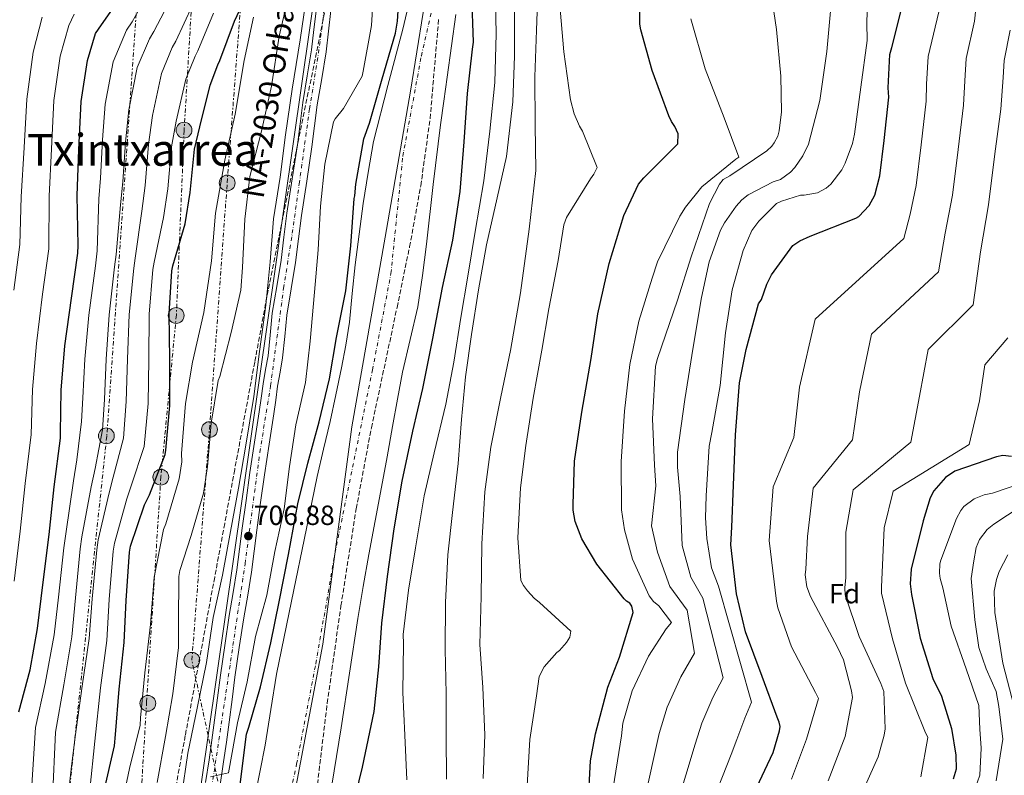
# Model space of a CAD drawing. Units: metres. Extents: x 641038 to 644485, y 4755329 to 4757713.
# Drawn here: x 642433 to 642788, y 4756781 to 4757054 of the extents above; entities that cross this region are included whole.
import ezdxf
from ezdxf.enums import TextEntityAlignment as Align

# ---------------------------------------------------------------- set-up
doc = ezdxf.new("R2010")
doc.units = ezdxf.units.M
doc.header["$MEASUREMENT"] = 0
for name, pattern in [('DGN Style 3', [2.435891, 1.739922, -0.695969]), ('DGN Style 4', [2.785615, 1.391938, -0.695969, 0.00174, -0.695969]), ('DGN Style 5', [1.217945, 0.521977, -0.695969]), ('DGN Style 7', [3.479844, 1.56593, -0.695969, 0.521977, -0.695969])]:
    doc.linetypes.add(name, pattern=pattern)
for name, color, linetype, lineweight in [('Carretera', 9, 'Continuous', 0), ('Cauce permanente', 151, 'Continuous', 13), ('Cauce permanente (área)', 142, 'Continuous', 13), ('Cota de punto acotado terreno', 7, 'Continuous', 0), ('Curva de nivel directora', 30, 'Continuous', 30), ('Curva de nivel intermedia', 30, 'Continuous', 0), ('Eje cauce permanente (área)', 70, 'DGN Style 4', 0), ('Eje de carretera', 7, 'DGN Style 4', 0), ('Etiqueta de zona arbolada', 92, 'Continuous', 0), ('Límite de municipio', 7, 'Continuous', 0), ('Línea de asfalto', 7, 'Continuous', 13), ('Línea eléctrica', 6, 'DGN Style 7', 0), ('Línea telefónica', 7, 'Continuous', 0), ('Poste tendido eléctrico', 7, 'Continuous', 0), ('Punto acotado terreno (símbolo)', 7, 'Continuous', 0), ('Texto de Carretera Red Local', 1, 'Continuous', 0), ('Texto de rotulación de espacio menor sin especificar', 7, 'Continuous', 0), ('Transformador', 7, 'Continuous', 0), ('Vaguada no vista', 142, 'DGN Style 5', 0), ('Zona arbolada', 92, 'DGN Style 3', 0)]:
    doc.layers.add(name, color=color, linetype=linetype, lineweight=lineweight)
doc.styles.add('Style-Arial', font='arial.ttf')

# ---------------------------------------------------------------- blocks, each defined once
blk = doc.blocks.new('5PATER')
at = {"layer": 'Vaguada no vista', "linetype": 'Continuous', "lineweight": 0}
h = blk.add_hatch(color=51, dxfattribs=at)
edge = h.paths.add_edge_path()
edge.add_ellipse((0, 0), major_axis=(-0.11, -0.111), ratio=0.999422, start_angle=0, end_angle=360)
blk = doc.blocks.new('5PELE')
at = {"layer": 'Transformador', "linetype": 'Continuous', "lineweight": 0}
h = blk.add_hatch(color=9, dxfattribs=at)
edge = h.paths.add_edge_path()
edge.add_arc((0, 0), 0.285, 0, 360)
at = {"layer": 'Transformador', "color": 252, "linetype": 'Continuous', "lineweight": 0}
blk.add_circle((0, 0), 0.285, dxfattribs=at)

msp = doc.modelspace()

# ---------------------------------------------------------------- linework, layer by layer
at = {"layer": 'Carretera', "color": 9, "linetype": 'Continuous', "lineweight": 0}
for points in [[(642500.31, 4756778.54, 705.82), (642501.59, 4756786.77, 705.87), (642502.58, 4756793.85, 706.06), (642503.53, 4756800.97, 706.28), (642504.6, 4756809.12, 706.43), (642505.67, 4756817.3, 706.55), (642507.21, 4756828.02, 706.67), (642508.85, 4756838.74, 706.78), (642510.29, 4756847.04, 706.88), (642511.64, 4756855.21, 707), (642512.61, 4756862.7, 707.18), (642513.56, 4756870.3, 707.37), (642514.91, 4756880.31, 707.36), (642516.31, 4756890.32, 707.32), (642517.98, 4756901.35, 707.62), (642519.68, 4756912.31, 707.91), (642520.36, 4756917.24, 707.87), (642521.05, 4756922.33, 707.82), (642521.97, 4756927.54, 707.9), (642522.85, 4756932.44, 707.95), (642523.58, 4756939.91, 707.8), (642524.32, 4756947.8, 707.64), (642525.97, 4756957.5, 707.55), (642527.54, 4756966.91, 707.46), (642528.57, 4756975.3, 707.26), (642529.66, 4756983.87, 707.05), (642531.55, 4756996.29, 706.91), (642533.42, 4757008.58, 706.78), (642534.38, 4757016.1, 706.58), (642535.37, 4757023.89, 706.37), (642536.96, 4757033.42, 706.24), (642538.56, 4757042.8, 706.19), (642539.38, 4757050.14, 706.3), (642540.27, 4757057.77, 706.37)], [(642545.51, 4757057.01, 706.37), (642544.64, 4757049.54, 706.3), (642543.8, 4757042.07, 706.19), (642542.18, 4757032.55, 706.24), (642540.59, 4757023.02, 706.37), (642539.63, 4757015.43, 706.58), (642538.66, 4757007.84, 706.78), (642536.78, 4756995.49, 706.91), (642534.9, 4756983.14, 707.05), (642533.83, 4756974.65, 707.26), (642532.78, 4756966.15, 707.46), (642531.19, 4756956.63, 707.55), (642529.57, 4756947.11, 707.64), (642528.85, 4756939.41, 707.8), (642528.1, 4756931.71, 707.95), (642527.18, 4756926.61, 707.9), (642526.28, 4756921.51, 707.82), (642525.6, 4756916.52, 707.87), (642524.92, 4756911.54, 707.91), (642523.22, 4756900.55, 707.62), (642521.55, 4756889.55, 707.32), (642520.16, 4756879.59, 707.36), (642518.81, 4756869.62, 707.37), (642517.86, 4756862.03, 707.18), (642516.88, 4756854.44, 707), (642515.5, 4756846.16, 706.88), (642514.07, 4756837.89, 706.78), (642512.44, 4756827.24, 706.67), (642510.91, 4756816.59, 706.55), (642509.85, 4756808.43, 706.43), (642508.78, 4756800.27, 706.28), (642507.82, 4756793.13, 706.06), (642506.83, 4756786, 705.87), (642505.54, 4756777.73, 705.82)]]:
    msp.add_polyline3d(points, dxfattribs=at)
at = {"layer": 'Cauce permanente', "color": 151, "linetype": 'Continuous', "lineweight": 13}
for points in [[(642518.19, 4756773.77, 698.78), (642520.06, 4756782.9, 698.79), (642521.81, 4756792.05, 698.8), (642523.8, 4756804.86, 698.8), (642525.92, 4756817.65, 698.8), (642531.33, 4756843.93, 698.93), (642536.76, 4756870.2, 699.08), (642538.67, 4756879.55, 699.1), (642540.58, 4756888.91, 699.11), (642542.88, 4756898.82, 699.12), (642545.25, 4756908.72, 699.13), (642547.32, 4756918.39, 699.13), (642549.27, 4756928.08, 699.14), (642550.83, 4756936.3, 699.15), (642552.15, 4756944.55, 699.16), (642553.21, 4756954.89, 699.16), (642554.21, 4756965.24, 699.16), (642555.64, 4756976.31, 699.16), (642557.18, 4756987.37, 699.16), (642558.93, 4756998.57, 699.16), (642560.92, 4757009.74, 699.16), (642565.97, 4757029.98, 699.16), (642571.45, 4757050.24, 699.16), (642572.82, 4757056.48, 699.15)], [(642590.57, 4757055.64, 699.23), (642588.99, 4757044.28, 699.23), (642587.4, 4757032.93, 699.22), (642586.22, 4757024.38, 699.21), (642585.04, 4757015.82, 699.2), (642582.42, 4756994.32, 699.18), (642579.95, 4756972.79, 699.16), (642578.51, 4756961.42, 699.16), (642576.85, 4756950.08, 699.16), (642574.12, 4756938.33, 699.15), (642571.27, 4756926.6, 699.14), (642569.51, 4756916.78, 699.11), (642567.75, 4756906.96, 699.08), (642565.73, 4756895.99, 699.07), (642563.7, 4756885.02, 699.07), (642561.42, 4756872.89, 699.07), (642559.13, 4756860.77, 699.07), (642557.09, 4756849.24, 699.04), (642555.19, 4756837.68, 699.01), (642552.22, 4756817.98, 699.01), (642549.23, 4756798.28, 699.01), (642547.52, 4756787.92, 699), (642545.8, 4756777.57, 698.99)]]:
    msp.add_polyline3d(points, dxfattribs=at)
at = {"layer": 'Cauce permanente (área)', "color": 142, "linetype": 'Continuous', "lineweight": 13}
for points in [[(642572.82, 4757056.48, 699.15), (642571.45, 4757050.24, 699.16), (642565.97, 4757029.98, 699.16), (642560.92, 4757009.74, 699.16), (642558.93, 4756998.57, 699.16), (642557.18, 4756987.37, 699.16), (642555.64, 4756976.31, 699.16), (642554.21, 4756965.24, 699.16), (642553.21, 4756954.89, 699.16), (642552.15, 4756944.55, 699.16), (642550.83, 4756936.3, 699.15), (642549.27, 4756928.08, 699.14), (642547.32, 4756918.39, 699.13), (642545.25, 4756908.72, 699.13), (642542.88, 4756898.82, 699.12), (642540.58, 4756888.91, 699.11), (642538.67, 4756879.55, 699.1), (642536.76, 4756870.2, 699.08), (642531.33, 4756843.93, 698.93), (642525.92, 4756817.65, 698.8), (642523.8, 4756804.86, 698.8), (642521.81, 4756792.05, 698.8), (642520.06, 4756782.9, 698.79), (642518.19, 4756773.77, 698.78)], [(642590.57, 4757055.64, 699.23), (642588.99, 4757044.28, 699.23), (642587.4, 4757032.93, 699.22), (642586.22, 4757024.38, 699.21), (642585.04, 4757015.82, 699.2), (642582.42, 4756994.32, 699.18), (642579.95, 4756972.79, 699.16), (642578.51, 4756961.42, 699.16), (642576.85, 4756950.08, 699.16), (642574.12, 4756938.33, 699.15), (642571.27, 4756926.6, 699.14), (642569.51, 4756916.78, 699.11), (642567.75, 4756906.96, 699.08), (642565.73, 4756895.99, 699.07), (642563.7, 4756885.02, 699.07), (642561.42, 4756872.89, 699.07), (642559.13, 4756860.77, 699.07), (642557.09, 4756849.24, 699.04), (642555.19, 4756837.68, 699.01), (642552.22, 4756817.98, 699.01), (642549.23, 4756798.28, 699.01), (642547.52, 4756787.92, 699), (642545.8, 4756777.57, 698.99)]]:
    msp.add_polyline3d(points, dxfattribs=at)
at = {"layer": 'Curva de nivel directora', "color": 30, "linetype": 'Continuous', "lineweight": 30, "flags": 128}
for points, elevation in [([(642512.76, 4756777.76), (642515.08, 4756795.98), (642515.93, 4756798.49), (642520.13, 4756813.02), (642523.85, 4756828.91), (642526.81, 4756843.76), (642530.17, 4756860.76), (642533.61, 4756879.01), (642537.14, 4756893.76), (642541.33, 4756908.64), (642544.95, 4756924.18), (642547.57, 4756939.02), (642550.93, 4756955.91), (642552.72, 4756972.09), (642553.94, 4756989.27), (642554.14, 4756990.18), (642554.5, 4756994.37), (642557.43, 4757010.68), (642559.45, 4757016.37), (642563.96, 4757032.38), (642568.8, 4757048.85), (642569.5, 4757053.16), (642570.6, 4757070.23)], 700), ([(642488.21, 4756963.14), (642488.57, 4756964.96), (642492.96, 4756980.12), (642494.76, 4756991.35), (642496.36, 4757006.96), (642498.29, 4757015.01), (642501.94, 4757030.1), (642504.74, 4757037.43), (642505.45, 4757039.04), (642510.77, 4757053.19), (642517.07, 4757066.91)], 725), ([(642638.3, 4756770.47), (642639.09, 4756786.34), (642640.91, 4756796.11), (642645.31, 4756812.96), (642649.61, 4756823.7), (642654.47, 4756839.88), (642653.96, 4756842.13), (642653.26, 4756843.25), (642652.12, 4756843.9), (642651.19, 4756844.79), (642641.41, 4756857.26), (642636.01, 4756866.42), (642633.61, 4756872.71), (642632.84, 4756876.77), (642632.8, 4756878.81), (642633.37, 4756894.44), (642635.93, 4756912.16), (642639.37, 4756931.48), (642641.74, 4756947.6), (642645.88, 4756965.81), (642651.17, 4756983.13), (642656.36, 4756994.33), (642658.35, 4756996.64), (642670.54, 4757008.9), (642670.68, 4757012.53), (642669.49, 4757015.22), (642668.32, 4757017.01), (642667.38, 4757019.02), (642661.36, 4757035.42), (642657.2, 4757050.05), (642656.93, 4757052.08), (642656.87, 4757065.21)], 725), ([(642432.97, 4756803.98), (642437.08, 4756819.19), (642439.72, 4756834.14), (642441.65, 4756849.86), (642443.88, 4756867.98), (642445.78, 4756885.19), (642448.02, 4756902.74), (642447.98, 4756904.67), (642448.21, 4756920.13), (642449.58, 4756936.08), (642451.93, 4756953.29), (642454.31, 4756969.48), (642454.37, 4756972.21), (642453.98, 4756990.28), (642454.65, 4757006.77), (642455.41, 4757024.18), (642457.71, 4757039.01), (642460.68, 4757048.73), (642461.67, 4757050.34), (642470.38, 4757062.81)], 750), ([(642596.16, 4757062.76), (642596.75, 4757045.62), (642596.46, 4757043.13), (642594.66, 4757027.06), (642593.46, 4757009.65), (642592.03, 4756991.79), (642589.36, 4756974.23), (642585.67, 4756957.11), (642582.11, 4756938.75), (642578.55, 4756920.72), (642574.93, 4756905.29), (642571.03, 4756887.26), (642568.24, 4756870.04), (642565.78, 4756852.83), (642563.77, 4756835.97), (642562.64, 4756820.26), (642560.96, 4756804.19), (642556.76, 4756784.12), (642553.13, 4756769.26)], 700), ([(642697.99, 4756774.55), (642704.91, 4756789.42), (642707.24, 4756797.16), (642707.43, 4756798.75), (642707.17, 4756800.33), (642706.45, 4756802.13), (642700.93, 4756816.73), (642694.93, 4756832.9), (642691.69, 4756846.64), (642689.72, 4756864.26), (642690.04, 4756870.61), (642690.62, 4756885.79), (642691.36, 4756903.92), (642692.77, 4756922.74), (642695.23, 4756934.79), (642699.63, 4756951.19), (642700.73, 4756952.8), (642702.65, 4756958.27), (642704.39, 4756961.71), (642712.08, 4756972.29), (642714.54, 4756973.93), (642718.35, 4756975.59), (642734.74, 4756982.06), (642735.86, 4756982.76), (642739.62, 4756986.69), (642741.58, 4756990.36), (642743.47, 4756997.41), (642745.01, 4757010.13), (642746.71, 4757025.79), (642746.41, 4757029.18), (642747.06, 4757041.19), (642747.68, 4757043.69), (642751.86, 4757059.86)], 750), ([(642463.6, 4756775), (642467.51, 4756791.74), (642467.87, 4756795.9), (642469.11, 4756812.23), (642470.97, 4756829.04), (642471.72, 4756844.23), (642472.88, 4756861.65), (642473.29, 4756863.76), (642478.31, 4756878.76), (642480.05, 4756882.37), (642485.77, 4756896.82), (642486.02, 4756898.47), (642487.43, 4756914.58), (642487.47, 4756931.24), (642487.18, 4756947.66), (642488.21, 4756963.14)], 725), ([(642790.93, 4756896.09), (642787.75, 4756896.48), (642785.5, 4756895.98), (642770.43, 4756890.9), (642767.09, 4756888.56), (642762.89, 4756883.72), (642761.59, 4756881.2), (642759.05, 4756872.99), (642754.67, 4756855.47), (642754.33, 4756850.25), (642754.86, 4756846.41), (642757.92, 4756830.63), (642762.53, 4756816.01), (642765.61, 4756809.74), (642769.26, 4756798.04), (642770.83, 4756788.34), (642770.93, 4756783.36), (642769.88, 4756779.72)], 775)]:
    msp.add_lwpolyline(points, dxfattribs=dict(at, elevation=elevation))
at = {"layer": 'Curva de nivel intermedia', "color": 30, "linetype": 'Continuous', "lineweight": 0, "flags": 128}
for points, elevation in [([(642789.28, 4757228.22), (642776.1, 4757219.9), (642774.08, 4757218.95), (642768.74, 4757214.65), (642765.87, 4757211.19), (642764.34, 4757208.55), (642758.1, 4757193.59), (642756.95, 4757188.92), (642756.58, 4757185.29), (642756.7, 4757179.63), (642757.49, 4757174.44), (642756.54, 4757171.04), (642758.22, 4757154.35), (642761.23, 4757135.34), (642763.76, 4757120.21), (642766.29, 4757104.33), (642766.55, 4757099.38), (642767.32, 4757084.74), (642766.98, 4757073.2), (642764.72, 4757056.54), (642760.79, 4757040.45), (642760.24, 4757030.4)], 755), ([(642789.53, 4757211.47), (642787.31, 4757209.05), (642784.68, 4757205.14), (642779.77, 4757191.23), (642778.55, 4757184.97), (642777.8, 4757182.81), (642776.84, 4757177.05), (642775.81, 4757158.51), (642777.33, 4757139.43), (642778.68, 4757123.79), (642780.01, 4757107.58), (642779.79, 4757100.83), (642779.92, 4757084.42), (642779.49, 4757071.08), (642777.57, 4757053.21), (642774.52, 4757039.71), (642774.07, 4757031.62), (642773.58, 4757022.87), (642771.62, 4757006.91), (642769.57, 4756990.44), (642767.01, 4756976.76), (642764.57, 4756962.8)], 760), ([(642598.97, 4757128.31), (642598.93, 4757126.47), (642600.13, 4757114.68), (642601.48, 4757097.94), (642603.34, 4757081.59), (642604.75, 4757066.52), (642605.14, 4757048.59), (642604.65, 4757031.08), (642602.78, 4757013.55), (642600.7, 4756995.63), (642597.54, 4756977.28), (642594.86, 4756961.17), (642592.35, 4756946.29), (642589.88, 4756930.22), (642586.94, 4756914.97), (642582.77, 4756897.49), (642579.13, 4756881.92), (642575.99, 4756863.21), (642573.48, 4756847.94), (642571.58, 4756831.87), (642571.69, 4756828.67), (642571.49, 4756810.95), (642572.17, 4756795.64), (642572.91, 4756779.55)], 705), ([(642502.08, 4756780.6), (642508.56, 4756782.07), (642508.82, 4756783.39), (642511.86, 4756800.08), (642515.32, 4756814.8), (642518.35, 4756831.24), (642522.4, 4756846.13), (642525.23, 4756861.82), (642528.65, 4756877.25), (642530.52, 4756892.51), (642532.82, 4756907.57), (642536.33, 4756922.82), (642538.03, 4756937.8), (642539.63, 4756955.48), (642540.86, 4756970.73), (642541.72, 4756986.46), (642543.28, 4757001.56), (642546.4, 4757016.81), (642547.08, 4757017.96), (642550.01, 4757021.73), (642556.76, 4757033.37), (642557.13, 4757035.13), (642560.09, 4757051.61), (642561.09, 4757067.59)], 705), ([(642703.38, 4757068.91), (642706.16, 4757050.17), (642707.76, 4757033.34), (642707.93, 4757020.44), (642707.17, 4757013.63), (642706.64, 4757011.69), (642705.34, 4757009.29), (642704.46, 4757008.13), (642702.68, 4757006.4), (642689.29, 4756997.39), (642686.94, 4756996.1), (642685.62, 4756994.37), (642682.03, 4756987.39), (642675.43, 4756968.12), (642670.44, 4756952.5), (642663.31, 4756931.52), (642662.57, 4756928.78), (642661.4, 4756909.74), (642662.21, 4756893), (642662.6, 4756885.54), (642661.06, 4756871.11), (642663.21, 4756861.58), (642667.74, 4756849.25), (642673.99, 4756840.67), (642676.63, 4756825.16), (642671.61, 4756816.67), (642666.72, 4756805.72), (642663.8, 4756796.16), (642658.48, 4756771.78)], 735), ([(642739.17, 4757068.2), (642738.71, 4757052.57), (642738.85, 4757046.23), (642736.61, 4757029.32), (642734.25, 4757012.4), (642733.53, 4757009.1), (642730.97, 4757001.91), (642729.66, 4756999.51), (642725.69, 4756994.44), (642724.03, 4756992.93), (642720.89, 4756991.28), (642716.16, 4756990.39), (642714.8, 4756990.36)], 745), ([(642480.4, 4757064.61), (642473.8, 4757052.91), (642471.84, 4757049.98), (642466.97, 4757038.57), (642464.12, 4757023.2), (642463.15, 4757010.36), (642462.38, 4756996.55), (642461.81, 4756989.15), (642461.2, 4756970.33), (642460.62, 4756964.98), (642458.29, 4756947.14), (642456.83, 4756931.31), (642456.03, 4756917.34), (642455.62, 4756908.74), (642453.95, 4756894.94), (642452.72, 4756887.32), (642449.89, 4756868.3), (642449.25, 4756863.22), (642447.26, 4756845.44), (642445.74, 4756831.83), (642442.53, 4756814.25), (642439.06, 4756798.38), (642437.05, 4756768.05)], 745), ([(642482.84, 4756778.57), (642485.87, 4756795.11), (642488.47, 4756810.58), (642490.54, 4756827.21), (642490.52, 4756836.13), (642490.67, 4756852.84), (642491.07, 4756854.99), (642495.15, 4756867.61), (642499.56, 4756882.89), (642500.99, 4756892.57), (642502.35, 4756908.18), (642504.9, 4756923.53), (642505.43, 4756925), (642509.6, 4756940.84), (642513, 4756956.15), (642513.67, 4756964.29), (642514.42, 4756981.81), (642516.24, 4756997.14), (642520.46, 4757013.49), (642524.12, 4757029.76), (642526.84, 4757047.77), (642530.61, 4757063.93)], 715), ([(642522.05, 4756950.71), (642523.57, 4756966.42), (642524.8, 4756981.89), (642527.2, 4756996.87), (642529.08, 4757012.22), (642531.58, 4757028.63), (642534.38, 4757046.42), (642536.9, 4757063.75)], 710), ([(642600.42, 4756779.96), (642600.99, 4756795.78), (642600.23, 4756812.81), (642599.22, 4756828.31), (642599.64, 4756845.58), (642599.91, 4756864.61), (642600.97, 4756883.37), (642603.22, 4756899.45), (642606.78, 4756917.64), (642610.26, 4756934.37), (642613.88, 4756955.16), (642617, 4756978.14), (642619.36, 4756999.3), (642619.12, 4757015.77), (642618.98, 4757033.15), (642619.58, 4757049.93), (642620.18, 4757066.53)], 715), ([(642488, 4757061.76), (642481.71, 4757049.44), (642480.07, 4757046.85), (642475.71, 4757036.45), (642472.66, 4757021.15), (642471.45, 4757009.51), (642470.48, 4756995.25), (642469.6, 4756986.89), (642468.04, 4756968.99), (642467.52, 4756964.52), (642465.51, 4756947.27), (642464.49, 4756931.29), (642463.88, 4756916.65), (642463.16, 4756905.76), (642460.48, 4756891.79), (642459.12, 4756885.18), (642455.74, 4756867.17), (642455.16, 4756862.83), (642453.38, 4756845.14), (642452.05, 4756831.13), (642449.18, 4756813.75), (642446.17, 4756796.72), (642445.18, 4756772.69)], 740), ([(642627.93, 4757060.24), (642629.51, 4757042.1), (642631.85, 4757024.83), (642633.26, 4757019.72), (642635.16, 4757015.25), (642636.27, 4757013.46), (642641.52, 4757000.37), (642640.28, 4756997.97), (642639.07, 4756996.31), (642630.39, 4756982.41), (642629.49, 4756979.68), (642627.4, 4756966.88), (642624.1, 4756949.43)], 720), ([(642726.05, 4757062.26), (642724.33, 4757042.3), (642721.76, 4757024.58), (642717.69, 4757008.76), (642715.63, 4757004.64), (642712.77, 4757000.39), (642711.23, 4756998.66), (642707.54, 4756996.09), (642704.96, 4756995.24), (642696, 4756990.52), (642693.66, 4756988.77), (642691.56, 4756986.46), (642687.39, 4756980.49), (642685.98, 4756977.74), (642681.92, 4756966.33), (642679.14, 4756953.48), (642676.13, 4756935.64), (642673.14, 4756916.67), (642670.49, 4756897.71), (642670.49, 4756892.27), (642671.4, 4756881.76), (642672.12, 4756864.07), (642675.25, 4756852.62), (642679.63, 4756845.03), (642686.89, 4756816.32), (642683.2, 4756809.21), (642679.27, 4756799.89), (642676.79, 4756792.39), (642670.12, 4756769.97)], 740), ([(642495.59, 4757058.9), (642489.63, 4757045.97), (642488.29, 4757043.71), (642484.46, 4757034.33), (642481.21, 4757019.11), (642479.75, 4757008.66), (642478.57, 4756993.95), (642477.39, 4756984.63), (642474.88, 4756967.65), (642474.41, 4756964.06), (642472.73, 4756947.4), (642472.15, 4756931.28), (642471.73, 4756915.97), (642470.69, 4756902.78), (642467, 4756888.65), (642465.52, 4756883.04), (642461.59, 4756866.03), (642461.06, 4756862.43), (642459.49, 4756844.84), (642458.35, 4756830.43), (642455.82, 4756813.24), (642453.28, 4756795.06), (642451.9, 4756783.33), (642450.53, 4756771.6)], 735), ([(642611.72, 4757057.17), (642611.67, 4757040.5), (642611.12, 4757024.1), (642608.78, 4757004.39), (642605.42, 4756989.46), (642601.64, 4756972.54), (642598.77, 4756956.26), (642596.16, 4756940.16), (642594.06, 4756924.9), (642592.62, 4756909.48), (642591.38, 4756893.64), (642589.39, 4756875.98), (642587.65, 4756860.69), (642586.88, 4756843.52), (642586.68, 4756826.54), (642587.07, 4756810.6), (642587.06, 4756795.47), (642587.14, 4756779.72)], 710), ([(642431.17, 4756956.14), (642433.4, 4756972.56), (642433.82, 4756989.84), (642434.91, 4757007.57), (642435.9, 4757025.03), (642438.17, 4757042.03), (642441.46, 4757054.61)], 760), ([(642431.27, 4756851.14), (642433.47, 4756869.26), (642435.3, 4756886.35), (642437.43, 4756904.09), (642437.88, 4756920.29), (642439.34, 4756936.95), (642441.55, 4756954.71), (642443.86, 4756971.02), (642443.9, 4756990.06), (642444.78, 4757007.17), (642445.66, 4757024.61), (642447.94, 4757040.52), (642451.07, 4757051.67), (642452.98, 4757055.67)], 755), ([(642469.37, 4756766.97), (642472.85, 4756783.58), (642476.75, 4756799.18), (642476.86, 4756801.84), (642478.38, 4756818.07), (642480.48, 4756835.55), (642481.81, 4756852.63), (642485.11, 4756869.8), (642486.03, 4756871.85), (642490.81, 4756888.04), (642491.7, 4756894.21), (642491.69, 4756897.2), (642493.11, 4756915.23), (642495.55, 4756930.19), (642499.68, 4756948.11), (642502.5, 4756966.74), (642503.88, 4756983.98), (642507.25, 4757003.02), (642511.02, 4757019.64), (642514.27, 4757039.01), (642517.6, 4757054.66)], 720), ([(642503.18, 4757056.04), (642497.54, 4757042.51), (642496.52, 4757040.57), (642493.2, 4757032.21), (642489.75, 4757017.06), (642488.06, 4757007.81), (642486.67, 4756992.65), (642485.17, 4756982.38), (642481.73, 4756966.3)], 730), ([(642675.23, 4757054.04), (642680.38, 4757036.04), (642687.32, 4757018.3), (642692.61, 4757004.15), (642691.49, 4757003.45), (642679.25, 4756993.45), (642673.3, 4756986.08), (642671.33, 4756982.87), (642663.3, 4756966.39), (642661.39, 4756960.46)], 730), ([(642736.11, 4756772.77), (642742.81, 4756787.75), (642745.02, 4756795.61), (642745.31, 4756797.88), (642744.91, 4756811.34), (642743.83, 4756814.26), (642735.99, 4756831.19), (642730.91, 4756846.25), (642730.75, 4756848.74), (642731.12, 4756852.48), (642731.16, 4756868.88), (642733.77, 4756884.14), (642754.58, 4756901.33), (642757.72, 4756917.89), (642760.88, 4756934.74), (642777.04, 4756950.85), (642779.73, 4756969.97), (642782.62, 4756986.95), (642784.92, 4757005.29), (642787.01, 4757021.41), (642787.91, 4757032.84), (642788.26, 4757038.97), (642790.42, 4757049.89)], 765), ([(642760.24, 4757030.4), (642760.14, 4757024.33), (642758.31, 4757008.52), (642756.52, 4756993.93), (642754.3, 4756983.56), (642752.09, 4756974.75), (642720.05, 4756945.71), (642714.42, 4756921.12), (642712.43, 4756903.05), (642705, 4756885.24), (642703.54, 4756865.8), (642706.17, 4756843.91), (642706.67, 4756841.54), (642711.62, 4756827.49), (642720.23, 4756811.04), (642721.3, 4756808.8), (642716.97, 4756794.21), (642711.51, 4756779.72)], 755), ([(642714.8, 4756990.36), (642707.94, 4756988.28), (642706.15, 4756987.45), (642699.83, 4756981.09), (642697.3, 4756977.64), (642694.17, 4756970.44), (642690.17, 4756956.32), (642687.79, 4756940.76), (642685.82, 4756921.81), (642682.79, 4756904.76), (642681.87, 4756899.88), (642680.79, 4756881.97), (642680.5, 4756873.96), (642681.04, 4756866.55), (642682.76, 4756855.99), (642685.26, 4756849.4), (642697.16, 4756807.47), (642694.79, 4756801.75), (642691.82, 4756794.07), (642689.79, 4756788.61), (642681.76, 4756768.17)], 745), ([(642481.73, 4756966.3), (642481.31, 4756963.6), (642479.96, 4756947.53), (642479.81, 4756931.26), (642479.58, 4756915.28), (642478.23, 4756899.8), (642473.53, 4756885.51), (642471.92, 4756880.9), (642467.44, 4756864.89), (642466.97, 4756862.04), (642465.61, 4756844.53), (642464.66, 4756829.74), (642462.47, 4756812.74), (642460.39, 4756793.4), (642456.8, 4756758.37)], 730), ([(642764.57, 4756962.8), (642740.46, 4756940.22), (642736.07, 4756919.51), (642733.51, 4756902.19), (642719.39, 4756884.69), (642717.35, 4756867.34), (642716.79, 4756855.46), (642716.49, 4756853.41), (642717.15, 4756849.12), (642718.36, 4756845.64), (642728.15, 4756827.4), (642730.28, 4756822.8), (642733.24, 4756811.66), (642733.52, 4756809.17), (642730.88, 4756795.19), (642724.77, 4756779.1)], 760), ([(642661.39, 4756960.46), (642656.52, 4756944.96), (642653.23, 4756929.27), (642651.33, 4756912.47), (642650.13, 4756894.33), (642650.28, 4756876.9), (642651.34, 4756869.68), (642654.29, 4756859.1), (642660.23, 4756845.87), (642661.86, 4756843.87), (642663.7, 4756842.32), (642668.36, 4756836.31), (642666.37, 4756834), (642660.02, 4756824.13), (642654.17, 4756811.55), (642650.8, 4756799.93), (642650.22, 4756795.39), (642646.84, 4756773.58)], 730), ([(642491.59, 4756773.47), (642493.89, 4756789.13), (642497.25, 4756805.3), (642500.67, 4756821.84), (642503.04, 4756838.06), (642506.44, 4756853.37), (642509.31, 4756869.06), (642512.24, 4756884.68), (642514.85, 4756900.18), (642517.71, 4756917.75), (642519.81, 4756934.07), (642522.05, 4756950.71)], 710), ([(642624.1, 4756949.43), (642621.55, 4756934.53), (642618.48, 4756917.13), (642615.74, 4756900.09), (642613.92, 4756884.81), (642612.95, 4756866.84), (642613.96, 4756851.46), (642614.96, 4756849.56), (642616.35, 4756847.67), (642618.84, 4756845.07), (642620.73, 4756843.53), (642632.02, 4756833.16), (642631.61, 4756830.95), (642630.47, 4756829.01), (642627.88, 4756826.13), (642626.99, 4756825.38), (642622.36, 4756820.26), (642620.63, 4756816.78), (642619.6, 4756809.76), (642617.17, 4756794.01), (642616.28, 4756777.4)], 720), ([(642758.25, 4756780.61), (642760.66, 4756794.81), (642759.59, 4756797.05), (642752.65, 4756814.34), (642748.01, 4756830.31), (642744.03, 4756846.87), (642743.98, 4756849.02), (642744.97, 4756870.42), (642748.16, 4756883.59), (642775.65, 4756900.46), (642779.37, 4756916.27), (642781.29, 4756929.26), (642789.51, 4756938.91)], 770), ([(642777.81, 4756776.39), (642779.52, 4756781.18), (642779.97, 4756790.95), (642779.52, 4756797.76), (642779.06, 4756806.37), (642774.53, 4756819.53), (642769.09, 4756834.95), (642766.18, 4756848.82), (642765.2, 4756852.08), (642764.93, 4756854), (642765.09, 4756857.4), (642765.4, 4756858.76), (642771.08, 4756873.83), (642772.6, 4756876.69), (642773.7, 4756878.07), (642777.38, 4756880.87), (642780.97, 4756882.3), (642784.01, 4756882.94), (642800.2, 4756888.49)], 780), ([(642799.33, 4756881.45), (642784.48, 4756871.74), (642782.14, 4756869.76), (642779.39, 4756866.19), (642778.09, 4756863.34), (642777.29, 4756858.45), (642776.34, 4756852.19), (642777.62, 4756837.28), (642779.07, 4756827.24), (642781.79, 4756819.53), (642785.41, 4756811.37), (642786.32, 4756805.92), (642787.73, 4756794.15), (642785.41, 4756779.16)], 785), ([(642789.58, 4756860.64), (642786.43, 4756854.69), (642785.47, 4756851.83), (642784.66, 4756847.52), (642784.82, 4756839.82), (642787.71, 4756821.54), (642791.89, 4756805.78)], 790)]:
    msp.add_lwpolyline(points, dxfattribs=dict(at, elevation=elevation))
at = {"layer": 'Eje cauce permanente (área)', "color": 70, "linetype": 'DGN Style 4', "lineweight": 0}
msp.add_polyline3d([(642527.45, 4756758.82, 698.86), (642533.16, 4756785.24, 698.89), (642540.06, 4756821.42, 698.92), (642546.96, 4756861.17, 699.06), (642560.5, 4756927.41, 699.14), (642567.16, 4756962.16, 699.16), (642571.45, 4757004.53, 699.17), (642578.11, 4757040.7, 699.18), (642583.26, 4757063.07, 699.19)], dxfattribs=at)
at = {"layer": 'Eje de carretera', "color": 7, "linetype": 'DGN Style 4', "lineweight": 0}
msp.add_polyline3d([(642500.41, 4756762.48, 705.77), (642507.66, 4756810.88, 706.46), (642514.56, 4756857.45, 707.06), (642519.89, 4756897.71, 707.53), (642523.74, 4756921.69, 707.82), (642528.47, 4756956.87, 707.56), (642531.58, 4756976.7, 707.21), (642534.09, 4756994.46, 706.93), (642537.79, 4757021.55, 706.42), (642540.59, 4757038.74, 706.21), (642542.22, 4757050.28, 706.3), (642543.25, 4757059.46, 706.33), (642545.77, 4757074.7, 706.04), (642549.91, 4757104.31, 705.54)], dxfattribs=at)
at = {"layer": 'Límite de municipio', "color": 7, "linetype": 'Continuous', "lineweight": 0}
msp.add_polyline3d([(642532.17, 4756772.99, 698.89), (642542.56, 4756828.46, 698.97), (642553.04, 4756906.8, 699.11), (642565.04, 4756975.27, 699.16), (642574.17, 4757027.89, 699.18), (642578.74, 4757056.37, 699.18), (642578.45, 4757076.83, 699.17), (642577.7, 4757090.41, 699.18), (642575.63, 4757110.94, 699.22), (642573.79, 4757132.12, 699.2), (642574.5, 4757138.75, 699.19), (642576.65, 4757148.47, 699.18), (642580.17, 4757159.5, 699.18), (642584.36, 4757168.9, 699.19), (642589.76, 4757180.74, 699.18), (642598.42, 4757194.07, 699.18), (642609.28, 4757210.77, 699.08), (642637.77, 4757252.11, 698.89), (642663.18, 4757299.34, 698.93), (642674.26, 4757340.83, 699.65), (642678.91, 4757361.55, 699.99), (642679.16, 4757375.93, 700.04)], dxfattribs=at)
at = {"layer": 'Línea de asfalto', "color": 7, "linetype": 'Continuous', "lineweight": 13}
for points in [[(642545.51, 4757057.01, 706.37), (642544.64, 4757049.54, 706.3), (642543.8, 4757042.07, 706.19), (642542.18, 4757032.55, 706.24), (642540.59, 4757023.02, 706.37), (642539.63, 4757015.43, 706.58), (642538.66, 4757007.84, 706.78), (642536.78, 4756995.49, 706.91), (642534.9, 4756983.14, 707.05), (642533.83, 4756974.65, 707.26), (642532.78, 4756966.15, 707.46), (642531.19, 4756956.63, 707.55), (642529.57, 4756947.11, 707.64), (642528.85, 4756939.41, 707.8), (642528.1, 4756931.71, 707.95), (642527.18, 4756926.61, 707.9), (642526.28, 4756921.51, 707.82), (642525.6, 4756916.52, 707.87), (642524.92, 4756911.54, 707.91), (642523.22, 4756900.55, 707.62), (642521.55, 4756889.55, 707.32), (642520.16, 4756879.59, 707.36), (642518.81, 4756869.62, 707.37), (642517.86, 4756862.03, 707.18), (642516.88, 4756854.44, 707), (642515.5, 4756846.16, 706.88), (642514.07, 4756837.89, 706.78), (642512.44, 4756827.24, 706.67), (642510.91, 4756816.59, 706.55), (642509.85, 4756808.43, 706.43), (642508.78, 4756800.27, 706.28), (642507.82, 4756793.13, 706.06), (642506.83, 4756786, 705.87), (642505.54, 4756777.73, 705.82)], [(642540.27, 4757057.77, 706.37), (642539.38, 4757050.14, 706.3), (642538.56, 4757042.8, 706.19), (642536.96, 4757033.42, 706.24), (642535.37, 4757023.89, 706.37), (642534.38, 4757016.1, 706.58), (642533.42, 4757008.58, 706.78), (642531.55, 4756996.29, 706.91), (642529.66, 4756983.87, 707.05), (642528.57, 4756975.3, 707.26), (642527.54, 4756966.91, 707.46)], [(642527.54, 4756966.91, 707.46), (642525.97, 4756957.5, 707.55), (642524.32, 4756947.8, 707.64), (642523.58, 4756939.91, 707.8), (642522.85, 4756932.44, 707.95), (642521.97, 4756927.54, 707.9), (642521.05, 4756922.33, 707.82), (642520.36, 4756917.24, 707.87), (642519.68, 4756912.31, 707.91), (642517.98, 4756901.35, 707.62), (642516.31, 4756890.32, 707.32), (642514.91, 4756880.31, 707.36), (642513.56, 4756870.3, 707.37), (642512.61, 4756862.7, 707.18), (642511.64, 4756855.21, 707), (642510.29, 4756847.04, 706.88), (642508.85, 4756838.74, 706.78), (642507.21, 4756828.02, 706.67), (642505.67, 4756817.3, 706.55), (642504.6, 4756809.12, 706.43), (642503.53, 4756800.97, 706.28), (642502.58, 4756793.85, 706.06), (642501.59, 4756786.77, 705.87), (642500.31, 4756778.54, 705.82)]]:
    msp.add_polyline3d(points, dxfattribs=at)
at = {"layer": 'Línea eléctrica', "color": 6, "linetype": 'DGN Style 7', "lineweight": 0}
for points in [[(642504.28, 4757672.77, 712.59), (642500.56, 4757625.64, 742.01), (642492.27, 4757449.37, 732.48), (642490.99, 4757422.2, 731.01), (642487.4, 4757346.69, 757.12), (642482.63, 4757237.32, 768.31), (642476.26, 4757069.66, 748.64), (642464.69, 4756903.48, 738.78), (642439.21, 4756661.57, 762.4), (642407.34, 4756490.19, 745.42), (642401.36, 4756456.9, 747.02), (642386.95, 4756376.75, 750.87), (642384.01, 4756360.42, 751.66), (642352.76, 4756186.56, 760.01), (642335.22, 4756092.54, 760.45), (642466.24, 4755933.12, 704.4), (642535.92, 4755848.76, 706.06), (642614.45, 4755753.44, 708.81), (642714.37, 4755633.25, 721.78), (642841.41, 4755476.61, 728.81), (642850.59, 4755465.28, 729.32), (642936.05, 4755367.36, 733.09)], [(642524.62, 4757673.19, 704.99), (642522.12, 4757626.18, 741.39), (642521.72, 4757569.36, 723.43), (642515.41, 4757450.07, 718.3), (642514.94, 4757441.14, 717.92), (642513.74, 4757395.46, 736.68), (642513.74, 4757330.79, 752.83), (642511.35, 4757278.08, 756.45), (642506.96, 4757231.35, 758.61), (642504.57, 4757170.56, 753.38), (642497.39, 4757094.67, 743.22), (642492.59, 4757013.8, 727.99), (642489.8, 4756947.26, 723.9), (642484.22, 4756888.94, 724.08), (642479.07, 4756807.72, 719.23), (642474.29, 4756726.6, 714.35)], [(642506.95, 4756768.81, 703.58), (642501.21, 4756795.54, 708.01), (642495.39, 4756822.64, 712.49), (642501.72, 4756905.85, 715.22), (642508.1, 4756994.82, 718.85), (642513.25, 4757062.66, 726.04), (642517.64, 4757132.93, 737.01), (642522.81, 4757203.09, 747.14), (642527.59, 4757268.38, 748.46), (642530.38, 4757324.08, 747.94), (642532.38, 4757378.28, 735.42), (642534.77, 4757429.69, 720.23), (642535.11, 4757437.12, 718.9), (642538.76, 4757515.67, 704.79), (642541.15, 4757572.29, 724.97), (642542.74, 4757625.75, 738.22), (642544.63, 4757673.61, 704.95)]]:
    msp.add_polyline3d(points, dxfattribs=at)
at = {"layer": 'Línea telefónica', "color": 7, "linetype": 'Continuous', "lineweight": 0}
msp.add_polyline3d([(642194.69, 4756270.06, 706.25), (642252.28, 4756308.57, 707.19), (642352.67, 4756350.51, 706.35), (642386.18, 4756375.74, 704.98), (642386.95, 4756376.75, 704.99), (642415.45, 4756414.25, 705.37), (642477.16, 4756522.09, 704.86), (642482.35, 4756562.28, 704.66), (642482.75, 4756666.99, 704.91), (642501.21, 4756795.54, 705.92), (642550.26, 4757137.15, 708.6), (642579.52, 4757298.91, 720.58), (642563.95, 4757417.77, 715.04), (642535.11, 4757437.12, 713.35), (642515.8, 4757450.08, 712.21), (642515.41, 4757450.07, 712.21), (642492.27, 4757449.37, 712.3), (642368.53, 4757445.66, 712.79), (642299.82, 4757467.8, 719.99), (642231.38, 4757553.23, 715.08), (642214.91, 4757625.21, 713.38), (642229.29, 4757667.05, 711.1)], dxfattribs=at)
at = {"layer": 'Zona arbolada', "color": 92, "linetype": 'DGN Style 3', "lineweight": 0}
for points in [[(642546.19, 4757070.47, 711.8), (642534.42, 4757013.3, 712.04), (642522.86, 4756956.11, 711.8), (642518.05, 4756930.23, 710.82), (642510.82, 4756891.4, 707.92), (642507.21, 4756871.99, 706.71), (642503.6, 4756852.57, 706.22), (642493, 4756795.46, 706.6), (642482.42, 4756738.26, 707.08)], [(642546.19, 4757070.47, 711.8), (642534.42, 4757013.3, 712.04), (642522.86, 4756956.11, 711.8), (642518.05, 4756930.23, 710.82), (642510.82, 4756891.4, 707.92), (642507.21, 4756871.99, 706.71), (642503.6, 4756852.57, 706.22), (642493, 4756795.46, 706.6), (642482.42, 4756738.26, 707.08)], [(642535.68, 4756736.82, 702.59), (642544.18, 4756807.16, 703.24), (642549.12, 4756842.26, 703.64), (642554.63, 4756877.3, 704.07), (642560.09, 4756906.47, 704.61), (642569.36, 4756949.94, 705.67), (642573.87, 4756971.78, 706.06), (642577.91, 4756993.81, 706.22), (642581.27, 4757018.02, 705.7), (642584.39, 4757054.35, 703.74)], [(642535.68, 4756736.82, 702.59), (642544.18, 4756807.16, 703.24), (642549.12, 4756842.26, 703.64), (642554.63, 4756877.3, 704.07), (642560.09, 4756906.47, 704.61), (642569.36, 4756949.94, 705.67), (642573.87, 4756971.78, 706.06), (642577.91, 4756993.81, 706.22), (642581.27, 4757018.02, 705.7), (642584.39, 4757054.35, 703.74)]]:
    msp.add_polyline3d(points, dxfattribs=at)

# ---------------------------------------------------------------- block references
at = {"layer": 'Poste tendido eléctrico', "color": 7, "linetype": 'Continuous', "lineweight": 0, "xscale": 10, "yscale": 10, "zscale": 10}
for p in [(642492.56, 4757013.87, 728.02), (642508.1, 4756994.82, 718.85), (642489.71, 4756947, 723.92), (642501.72, 4756905.85, 715.22), (642464.56, 4756903.6, 738.88), (642484.17, 4756888.66, 724.04), (642495.39, 4756822.64, 712.49), (642479.49, 4756807.11, 719.01)]:
    msp.add_blockref('5PELE', p, dxfattribs=at)
at = {"layer": 'Punto acotado terreno (símbolo)', "color": 7, "linetype": 'Continuous', "lineweight": 0, "xscale": 10, "yscale": 10, "zscale": 10}
msp.add_blockref('5PATER', (642515.75, 4756867.43, 706.88), dxfattribs=at)

# ---------------------------------------------------------------- texts
at = {"layer": 'Cota de punto acotado terreno', "color": 7, "linetype": 'Continuous', "lineweight": 0, "style": 'Style-Arial'}
msp.add_text('706.88', height=7, dxfattribs=at).set_placement((642517.73, 4756871.43, 706.88))
at = {"layer": 'Etiqueta de zona arbolada', "color": 92, "linetype": 'Continuous', "lineweight": 0, "style": 'Style-Arial'}
msp.add_text('Fd', height=7, dxfattribs=at).set_placement((642730.69, 4756846.67, 764.37), align=Align.MIDDLE_CENTER)
at = {"layer": 'Texto de Carretera Red Local', "color": 1, "linetype": 'Continuous', "lineweight": 0, "style": 'Style-Arial'}
msp.add_text('NA-2030 Orbaitzeta', height=8, rotation=80.6535, dxfattribs=at).set_placement((642525.23, 4757038.27, 714.69), align=Align.MIDDLE_CENTER)
at = {"layer": 'Texto de rotulación de espacio menor sin especificar', "color": 7, "linetype": 'Continuous', "lineweight": 0, "style": 'Style-Arial'}
msp.add_text('Txintxarrea', height=11.5, dxfattribs=at).set_placement((642477.56, 4757006.77, 750), align=Align.MIDDLE_CENTER)

doc.saveas('drawing.dxf')
